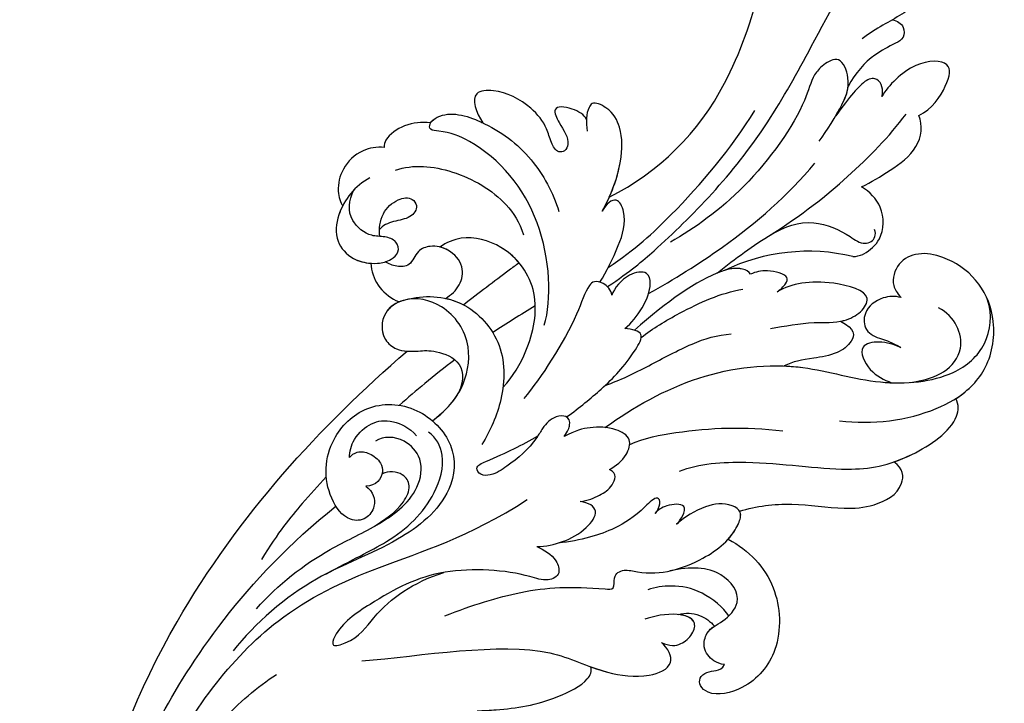
# Model space of a CAD drawing. Units: millimetres. Extents: x 42761 to 44021, y 431 to 1322.
# Drawn here: x 43877 to 43890, y 923 to 932 of the extents above; entities that cross this region are included whole.
import ezdxf
from ezdxf.xclip import XClip

# ---------------------------------------------------------------- set-up
doc = ezdxf.new("R2010")
doc.units = ezdxf.units.MM
doc.header["$XCLIPFRAME"] = 2
doc.linetypes.add('HIDDEN', pattern=[9.525, 6.35, -3.175])
doc.layers.add('H-06.木作(細線)', color=8, linetype='Continuous')
doc.layers.add('H-08.木作(細線)', color=8, linetype='Continuous')

# ---------------------------------------------------------------- blocks, each defined once
blk = doc.blocks.new('SE-21040L-d')
at = {"layer": 'H-08.木作(細線)'}
for centre, radius, start, end in [((-22.805, 37.827), 20.221, 324.52085, 0.66186), ((19.529, 28.282), 5.84, 37.37045, 98.77016), ((11.703, 32.385), 1.696, 296.31529, 323.27566), ((16.232, 16.398), 14.952, 104.63603, 143.67526)]:
    blk.add_arc(centre, radius, start, end, dxfattribs=at)
for points, knots in [([(-2.585, 38.06), (-2.622, 43.213), (-4.376, 50.06), (-8.242, 56.385), (-8.962, 57.398)], [0.28302309, 0.28302309, 0.28302309, 0.28302309, 0.32168406, 0.32962058, 0.32962058, 0.32962058, 0.32962058]), ([(-3.224, 19.914), (-2.181, 21.823), (-0.362, 26.471), (1.878, 33.97), (2.066, 44.595), (1.951, 52.081), (5.045, 56.134), (6.831, 57.198)], [0.00193412, 0.00193412, 0.00193412, 0.00193412, 0.01243217, 0.04677045, 0.06195874, 0.08306306, 0.09687215, 0.09687215, 0.09687215, 0.09687215]), ([(6.152, 52.815), (6.585, 52.684), (7.403, 52.153), (7.721, 50.533), (6.823, 48.677), (5.794, 47.331), (5.211, 46.068)], [0, 0, 0, 0, 0.00301935, 0.00599348, 0.01015523, 0.01841482, 0.01841482, 0.01841482, 0.01841482]), ([(6.595, 48.473), (6.955, 48.571), (7.624, 48.539), (8.094, 47.61), (7.46, 46.695), (6.364, 45.14), (5.986, 43.526), (5.981, 42.305)], [0, 0, 0, 0, 0.00246586, 0.00430391, 0.00626919, 0.01071257, 0.01800348, 0.01800348, 0.01800348, 0.01800348]), ([(6.595, 48.473), (6.955, 48.571), (7.624, 48.539), (8.094, 47.61), (7.46, 46.695), (6.364, 45.14), (5.986, 43.526), (5.981, 42.305)], [0, 0, 0, 0, 0.00246586, 0.00430391, 0.00626919, 0.01071257, 0.01800348, 0.01800348, 0.01800348, 0.01800348]), ([(6.595, 48.473), (6.955, 48.571), (7.624, 48.539), (8.094, 47.61), (7.46, 46.695), (6.364, 45.14), (5.986, 43.526), (5.981, 42.305)], [0, 0, 0, 0, 0.00246586, 0.00430391, 0.00626919, 0.01071257, 0.01800348, 0.01800348, 0.01800348, 0.01800348]), ([(11.86, 42.894), (12.554, 43.764), (12.755, 46.219), (12.138, 47.894), (9.498, 46.497), (8.684, 43.819), (8.655, 42.843)], [0, 0, 0, 0, 0.00576311, 0.01161636, 0.01898639, 0.0272074, 0.0272074, 0.0272074, 0.0272074]), ([(11.86, 42.894), (12.554, 43.764), (12.755, 46.219), (12.138, 47.894), (9.498, 46.497), (8.684, 43.819), (8.655, 42.843)], [0, 0, 0, 0, 0.00576311, 0.01161636, 0.01898639, 0.0272074, 0.0272074, 0.0272074, 0.0272074]), ([(11.86, 42.894), (12.554, 43.764), (12.755, 46.219), (12.138, 47.894), (9.498, 46.497), (8.684, 43.819), (8.655, 42.843)], [0, 0, 0, 0, 0.00576311, 0.01161636, 0.01898639, 0.0272074, 0.0272074, 0.0272074, 0.0272074]), ([(5.974, 37.513), (6.15, 38.547), (6.296, 40.825), (6.081, 42.67), (4.304, 44.247), (3.426, 42.809), (3.157, 41.624), (3.864, 38.867), (2.883, 31.47), (0.619, 27.076), (-0.522, 25.222)], [0, 0, 0, 0, 0.00712424, 0.01279457, 0.01676037, 0.02018135, 0.02376017, 0.0304983, 0.0478901, 0.06409309, 0.06409309, 0.06409309, 0.06409309]), ([(8.655, 42.843), (8.603, 43.112), (8.308, 43.595), (7.671, 43.946), (6.795, 43.458), (6.466, 41.657), (6.204, 39.862)], [0, 0, 0, 0, 0.00174042, 0.0037657, 0.00611966, 0.01005826, 0.01005826, 0.01005826, 0.01005826]), ([(8.655, 42.843), (8.603, 43.112), (8.308, 43.595), (7.671, 43.946), (6.795, 43.458), (6.466, 41.657), (6.204, 39.862)], [0, 0, 0, 0, 0.00174042, 0.0037657, 0.00611966, 0.01005826, 0.01005826, 0.01005826, 0.01005826]), ([(8.655, 42.843), (8.603, 43.112), (8.308, 43.595), (7.671, 43.946), (6.795, 43.458), (6.466, 41.657), (6.204, 39.862)], [0, 0, 0, 0, 0.00174042, 0.0037657, 0.00611966, 0.01005826, 0.01005826, 0.01005826, 0.01005826]), ([(10.538, 35.943), (11.027, 36.604), (11.885, 38.06), (13.171, 40.571), (12.512, 42.37), (11.86, 42.894)], [0, 0, 0, 0, 0.0061066, 0.01231342, 0.01813756, 0.01813756, 0.01813756, 0.01813756]), ([(10.538, 35.943), (11.027, 36.604), (11.885, 38.06), (13.171, 40.571), (12.512, 42.37), (11.86, 42.894)], [0, 0, 0, 0, 0.0061066, 0.01231342, 0.01813756, 0.01813756, 0.01813756, 0.01813756]), ([(10.538, 35.943), (11.027, 36.604), (11.885, 38.06), (13.171, 40.571), (12.512, 42.37), (11.86, 42.894)], [0, 0, 0, 0, 0.0061066, 0.01231342, 0.01813756, 0.01813756, 0.01813756, 0.01813756]), ([(5.958, 29.183), (7.556, 31.995), (9.317, 36.035), (10.607, 40.37), (10.948, 42.521)], [0, 0, 0, 0, 0.01599214, 0.03181878, 0.03181878, 0.03181878, 0.03181878]), ([(6.204, 39.862), (6.217, 40.195), (6.229, 41.118), (6.17, 41.844), (5.981, 42.305)], [0.005000557, 0.005000557, 0.005000557, 0.005000557, 0.007124238, 0.011096708, 0.011096708, 0.011096708, 0.011096708]), ([(6.204, 39.862), (6.217, 40.195), (6.229, 41.118), (6.17, 41.844), (5.981, 42.305)], [0.005000557, 0.005000557, 0.005000557, 0.005000557, 0.007124238, 0.011096708, 0.011096708, 0.011096708, 0.011096708]), ([(-3.858, 21.261), (-2.667, 23.444), (-0.954, 28.347), (0.237, 33.75), (0.479, 37.296)], [0.00085419, 0.00085419, 0.00085419, 0.00085419, 0.0155485, 0.04081166, 0.04081166, 0.04081166, 0.04081166]), ([(-0.158, 20.941), (1.071, 22.818), (3.819, 27.57), (5.822, 32.67), (6.485, 35.851)], [0.00509647, 0.00509647, 0.00509647, 0.00509647, 0.02112076, 0.04403246, 0.04403246, 0.04403246, 0.04403246]), ([(13.062, 31.371), (13.078, 31.394), (13.407, 31.879), (13.945, 33.24), (12.802, 35.439), (11.282, 35.888), (10.538, 35.943)], [0.03178429, 0.03178429, 0.03178429, 0.03178429, 0.03198999, 0.03615042, 0.04206647, 0.04720868, 0.04720868, 0.04720868, 0.04720868]), ([(18.649, 34.055), (17.98, 33.973), (16.772, 33.584), (15.67, 32.143), (15.991, 30.441), (16.78, 29.985), (17.243, 29.798)], [0.09516972, 0.09516972, 0.09516972, 0.09516972, 0.09974176, 0.10395998, 0.10801285, 0.11009581, 0.11009581, 0.11009581, 0.11009581]), ([(1.706, 10.207), (2.934, 12.623), (5.837, 17.277), (12.27, 21.727), (18.813, 22.803), (23.621, 25.95), (25.024, 29.608), (24.098, 32.032), (23.144, 32.861), (23.096, 32.901)], [0, 0, 0, 0, 0.01961512, 0.0387308, 0.05299889, 0.06628094, 0.07516853, 0.08398787, 0.08444427, 0.08444427, 0.08444427, 0.08444427]), ([(3.773, 24.792), (3.783, 24.813), (4.51, 26.441), (5.699, 29.092), (7.982, 32.002), (11.237, 32.261), (12.589, 31.958), (13.306, 32.604), (13.303, 33.197), (12.967, 33.508)], [0.01305007, 0.01305007, 0.01305007, 0.01305007, 0.01321142, 0.02563525, 0.03405971, 0.04061924, 0.04406195, 0.04531934, 0.04739017, 0.04739017, 0.04739017, 0.04739017]), ([(-6.321, 24.883), (-6.275, 26.279), (-6.579, 28.63), (-7.812, 31.133), (-9.352, 32.171), (-10.93, 32.09), (-11.025, 31.099), (-10.652, 30.37), (-10.24, 29.805)], [0, 0, 0, 0, 0.00991057, 0.0166352, 0.02103889, 0.0235938, 0.02464953, 0.02882703, 0.02882703, 0.02882703, 0.02882703]), ([(-6.321, 24.883), (-6.275, 26.279), (-6.579, 28.63), (-7.812, 31.133), (-9.352, 32.171), (-10.93, 32.09), (-11.025, 31.099), (-10.652, 30.37), (-10.24, 29.805)], [0, 0, 0, 0, 0.00991057, 0.0166352, 0.02103889, 0.0235938, 0.02464953, 0.02882703, 0.02882703, 0.02882703, 0.02882703]), ([(-6.338, 26.09), (-6.4, 27.077), (-6.747, 28.97), (-7.812, 31.133), (-9.352, 32.171), (-10.93, 32.09), (-11.025, 31.099), (-10.652, 30.37), (-10.24, 29.805)], [0.00286101, 0.00286101, 0.00286101, 0.00286101, 0.00991057, 0.0166352, 0.02103889, 0.0235938, 0.02464953, 0.02882703, 0.02882703, 0.02882703, 0.02882703]), ([(24.64, 24.888), (25.221, 25.907), (25.897, 28.145), (25.054, 30.7), (24.204, 31.785), (24.17, 31.826)], [0.02104408, 0.02104408, 0.02104408, 0.02104408, 0.0299583, 0.0395697, 0.03995559, 0.03995559, 0.03995559, 0.03995559]), ([(-10.725, 30.602), (-11.004, 30.81), (-12.254, 30.872), (-13.64, 30.221), (-12.251, 29.176), (-11.057, 28.615), (-10.976, 27.641), (-11.536, 27.193), (-12.368, 27.744), (-13.228, 28.733), (-15.192, 29.573), (-17.736, 29.546), (-19.787, 28.17), (-18.496, 27.047), (-17.679, 26.585)], [0, 0, 0, 0, 0.00299985, 0.00668582, 0.00947024, 0.01397131, 0.0155307, 0.01681812, 0.01927152, 0.02209231, 0.02706469, 0.03454546, 0.03828924, 0.04507611, 0.04507611, 0.04507611, 0.04507611]), ([(-10.725, 30.602), (-11.004, 30.81), (-12.254, 30.872), (-13.64, 30.221), (-12.251, 29.176), (-11.057, 28.615), (-10.976, 27.641), (-11.536, 27.193), (-12.368, 27.744), (-13.228, 28.733), (-15.192, 29.573), (-17.736, 29.546), (-19.787, 28.17), (-18.496, 27.047), (-17.679, 26.585)], [0, 0, 0, 0, 0.00299985, 0.00668582, 0.00947024, 0.01397131, 0.0155307, 0.01681812, 0.01927152, 0.02209231, 0.02706469, 0.03454546, 0.03828924, 0.04507611, 0.04507611, 0.04507611, 0.04507611]), ([(-10.725, 30.602), (-11.004, 30.81), (-12.254, 30.872), (-13.64, 30.221), (-12.251, 29.176), (-11.057, 28.615), (-10.976, 27.641), (-11.536, 27.193), (-12.368, 27.744), (-13.228, 28.733), (-15.192, 29.573), (-17.736, 29.546), (-19.787, 28.17), (-18.496, 27.047), (-17.679, 26.585)], [0, 0, 0, 0, 0.00299985, 0.00668582, 0.00947024, 0.01397131, 0.0155307, 0.01681812, 0.01927152, 0.02209231, 0.02706469, 0.03454546, 0.03828924, 0.04507611, 0.04507611, 0.04507611, 0.04507611]), ([(20.976, 24.36), (21.887, 25.054), (23.061, 26.195), (23.585, 28.95), (21.603, 30.478), (20.174, 30.473)], [0, 0, 0, 0, 0.0053955, 0.01093529, 0.01909365, 0.01909365, 0.01909365, 0.01909365]), ([(17.243, 29.798), (16.765, 29.71), (15.789, 29.12), (15.087, 27.569), (15.984, 26.071), (17.532, 26.273), (18.167, 26.425), (19.036, 26.379)], [0, 0, 0, 0, 0.00295725, 0.00708382, 0.01012426, 0.01369657, 0.01744766, 0.01744766, 0.01744766, 0.01744766]), ([(17.243, 29.798), (16.765, 29.71), (15.789, 29.12), (15.087, 27.569), (15.984, 26.071), (17.532, 26.273), (18.167, 26.425), (19.036, 26.379)], [0, 0, 0, 0, 0.00295725, 0.00708382, 0.01012426, 0.01369657, 0.01744766, 0.01744766, 0.01744766, 0.01744766]), ([(17.243, 29.798), (16.765, 29.71), (15.789, 29.12), (15.087, 27.569), (15.984, 26.071), (17.532, 26.273), (18.167, 26.425), (19.036, 26.379)], [0, 0, 0, 0, 0.00295725, 0.00708382, 0.01012426, 0.01369657, 0.01744766, 0.01744766, 0.01744766, 0.01744766]), ([(9.44, 22.964), (10.348, 23.654), (11.818, 24.874), (14.055, 25.837), (15.101, 27.311), (15.206, 29.173), (11.028, 28.252), (9.254, 26.789), (8.57, 25.724)], [0, 0, 0, 0, 0.0082468, 0.01391334, 0.01733773, 0.02054083, 0.02714881, 0.0378847, 0.0378847, 0.0378847, 0.0378847]), ([(13.967, 25.996), (14.043, 26.057), (14.477, 26.432), (15.101, 27.311), (15.206, 29.173), (11.028, 28.252), (9.254, 26.789), (8.57, 25.724)], [0.0132069, 0.0132069, 0.0132069, 0.0132069, 0.01391334, 0.01733773, 0.02054083, 0.02714881, 0.0378847, 0.0378847, 0.0378847, 0.0378847]), ([(13.967, 25.996), (14.043, 26.057), (14.477, 26.432), (15.101, 27.311), (15.206, 29.173), (11.028, 28.252), (9.254, 26.789), (8.57, 25.724)], [0.0132069, 0.0132069, 0.0132069, 0.0132069, 0.01391334, 0.01733773, 0.02054083, 0.02714881, 0.0378847, 0.0378847, 0.0378847, 0.0378847]), ([(-6.136, 14.984), (-6.536, 16.985), (-9.69, 22.465), (-16.02, 25.11), (-19.759, 24.74), (-21.036, 24.12), (-21.343, 24.666), (-20.626, 26.175), (-17.336, 26.862), (-13.054, 26.192), (-10.349, 24.371), (-9.251, 23.286)], [0, 0, 0, 0, 0.0194881, 0.03845649, 0.044173, 0.0457375, 0.04712516, 0.04918125, 0.05778071, 0.06949222, 0.08033333, 0.08033333, 0.08033333, 0.08033333]), ([(8.57, 25.724), (8.696, 25.969), (8.92, 26.597), (8.758, 27.306), (7.081, 26.892), (6.376, 26.302), (6.101, 25.936)], [0, 0, 0, 0, 0.00195781, 0.00368317, 0.0075122, 0.01063776, 0.01063776, 0.01063776, 0.01063776]), ([(8.57, 25.724), (8.696, 25.969), (8.92, 26.597), (8.758, 27.306), (7.081, 26.892), (6.376, 26.302), (6.101, 25.936)], [0, 0, 0, 0, 0.00195781, 0.00368317, 0.0075122, 0.01063776, 0.01063776, 0.01063776, 0.01063776]), ([(8.57, 25.724), (8.696, 25.969), (8.92, 26.597), (8.758, 27.306), (7.081, 26.892), (6.376, 26.302), (6.101, 25.936)], [0, 0, 0, 0, 0.00195781, 0.00368317, 0.0075122, 0.01063776, 0.01063776, 0.01063776, 0.01063776]), ([(-21.238, 24.681), (-21.233, 24.896), (-20.593, 26.182), (-19.008, 26.513), (-17.729, 26.582), (-17.679, 26.585)], [0.04735105, 0.04735105, 0.04735105, 0.04735105, 0.04918125, 0.05778071, 0.05812954, 0.05812954, 0.05812954, 0.05812954]), ([(-21.238, 24.681), (-21.233, 24.896), (-20.593, 26.182), (-19.008, 26.513), (-17.729, 26.582), (-17.679, 26.585)], [0.04735105, 0.04735105, 0.04735105, 0.04735105, 0.04918125, 0.05778071, 0.05812954, 0.05812954, 0.05812954, 0.05812954]), ([(-3.902, 19.946), (-3.832, 20.93), (-3.847, 22.832), (-4.306, 25.36), (-5.91, 26.506), (-6.301, 25.513), (-6.321, 24.883)], [0, 0, 0, 0, 0.00748312, 0.01344222, 0.01617712, 0.01937477, 0.01937477, 0.01937477, 0.01937477]), ([(-3.902, 19.946), (-3.832, 20.93), (-3.847, 22.832), (-4.306, 25.36), (-5.91, 26.506), (-6.301, 25.513), (-6.321, 24.883)], [0, 0, 0, 0, 0.00748312, 0.01344222, 0.01617712, 0.01937477, 0.01937477, 0.01937477, 0.01937477]), ([(6.101, 25.936), (5.923, 26.1), (4.956, 25.996), (2.983, 24.229), (1.389, 21.065), (0.198, 17.915)], [0, 0, 0, 0, 0.00173253, 0.00580348, 0.0207317, 0.0207317, 0.0207317, 0.0207317]), ([(6.101, 25.936), (5.923, 26.1), (5.051, 26.006), (4.516, 25.595), (4.186, 25.255)], [0, 0, 0, 0, 0.001732526, 0.005232215, 0.005232215, 0.005232215, 0.005232215]), ([(6.101, 25.936), (5.923, 26.1), (5.051, 26.006), (4.516, 25.595), (4.186, 25.255)], [0, 0, 0, 0, 0.001732526, 0.005232215, 0.005232215, 0.005232215, 0.005232215]), ([(13.967, 25.996), (15.284, 26.039), (15.595, 25.04), (14.932, 23.616), (13.095, 22.194), (12.134, 21.525), (11.737, 20.905)], [0, 0, 0, 0, 0.00447178, 0.00861283, 0.01352547, 0.021313, 0.021313, 0.021313, 0.021313]), ([(13.967, 25.996), (15.284, 26.039), (15.595, 25.04), (14.932, 23.616), (13.095, 22.194), (12.134, 21.525), (11.737, 20.905)], [0, 0, 0, 0, 0.00447178, 0.00861283, 0.01352547, 0.021313, 0.021313, 0.021313, 0.021313]), ([(13.967, 25.996), (15.284, 26.039), (15.595, 25.04), (14.932, 23.616), (13.095, 22.194), (12.134, 21.525), (11.737, 20.905)], [0, 0, 0, 0, 0.00447178, 0.00861283, 0.01352547, 0.021313, 0.021313, 0.021313, 0.021313]), ([(19.036, 26.379), (18.47, 26.322), (17.492, 26.222), (15.876, 24.9), (17.858, 23.477), (19.053, 23.586), (19.672, 23.643)], [0, 0, 0, 0, 1.759151, 3.042618, 4.848701, 6.785467, 6.785467, 6.785467, 6.785467]), ([(19.036, 26.379), (18.47, 26.322), (17.492, 26.222), (15.876, 24.9), (17.858, 23.477), (19.053, 23.586), (19.672, 23.643)], [0, 0, 0, 0, 1.759151, 3.042618, 4.848701, 6.785467, 6.785467, 6.785467, 6.785467]), ([(19.036, 26.379), (18.47, 26.322), (17.492, 26.222), (15.876, 24.9), (17.858, 23.477), (19.053, 23.586), (19.672, 23.643)], [0, 0, 0, 0, 1.759151, 3.042618, 4.848701, 6.785467, 6.785467, 6.785467, 6.785467]), ([(17.502, 19.172), (19.871, 20.039), (23.149, 22.38), (24.846, 25.135), (25.164, 26.012)], [0, 0, 0, 0, 0.01689168, 0.02425383, 0.02425383, 0.02425383, 0.02425383]), ([(-21.238, 24.681), (-21.906, 24.443), (-22.91, 23.75), (-23.781, 22.243), (-23.628, 21.514), (-23.52, 21.328)], [0, 0, 0, 0, 0.00491768, 0.00927077, 0.01074175, 0.01074175, 0.01074175, 0.01074175]), ([(-21.238, 24.681), (-21.906, 24.443), (-22.91, 23.75), (-23.781, 22.243), (-23.628, 21.514), (-23.52, 21.328)], [0, 0, 0, 0, 0.00491768, 0.00927077, 0.01074175, 0.01074175, 0.01074175, 0.01074175]), ([(-21.238, 24.681), (-21.906, 24.443), (-22.91, 23.75), (-23.781, 22.243), (-23.628, 21.514), (-23.52, 21.328)], [0, 0, 0, 0, 0.00491768, 0.00927077, 0.01074175, 0.01074175, 0.01074175, 0.01074175]), ([(0.929, 17.675), (1.381, 18.697), (2.937, 21.242), (4.736, 23.567), (6.123, 24.654)], [0, 0, 0, 0, 0.00837419, 0.02077748, 0.02077748, 0.02077748, 0.02077748]), ([(8.386, 9.933), (9.425, 11.136), (13.414, 13.66), (19.684, 15.689), (23.437, 18.609), (25.805, 23.022), (25.091, 24.589), (24.64, 24.888)], [0, 0, 0, 0, 0.01151749, 0.02938103, 0.04266883, 0.05307489, 0.05676519, 0.05676519, 0.05676519, 0.05676519]), ([(22.701, 18.314), (23.03, 18.664), (24.274, 20.169), (25.805, 23.022), (25.091, 24.589), (24.64, 24.888)], [0.03905889, 0.03905889, 0.03905889, 0.03905889, 0.04266883, 0.05307489, 0.05676519, 0.05676519, 0.05676519, 0.05676519]), ([(11.737, 20.905), (12.172, 21.112), (14.473, 22.09), (17.221, 22.542), (19.414, 23.518), (19.672, 23.643)], [0.03533026, 0.03533026, 0.03533026, 0.03533026, 0.0387308, 0.05299889, 0.05493031, 0.05493031, 0.05493031, 0.05493031]), ([(-21.922, 20.186), (-20.95, 21.245), (-17.939, 22.489), (-13.623, 22.304), (-11.57, 21.129), (-10.832, 20.402)], [0, 0, 0, 0, 0.01058603, 0.02196185, 0.02825209, 0.02825209, 0.02825209, 0.02825209]), ([(-0.52, 17.695), (-0.236, 18.265), (-0.011, 19.716), (-0.14, 21.491), (-1.065, 22.524), (-2.449, 21.43), (-2.687, 20.064), (-2.62, 19.485)], [0, 0, 0, 0, 0.00492777, 0.00977831, 0.01223802, 0.01556237, 0.0203776, 0.0203776, 0.0203776, 0.0203776]), ([(-0.52, 17.695), (-0.236, 18.265), (-0.011, 19.716), (-0.14, 21.491), (-1.065, 22.524), (-2.449, 21.43), (-2.687, 20.064), (-2.62, 19.485)], [0, 0, 0, 0, 0.00492777, 0.00977831, 0.01223802, 0.01556237, 0.0203776, 0.0203776, 0.0203776, 0.0203776]), ([(-23.52, 21.328), (-24.049, 21.125), (-25.144, 20.27), (-25.707, 18.396), (-25.264, 16.735), (-24.503, 15.952), (-24.245, 15.86)], [0, 0, 0, 0, 0.00375029, 0.00893733, 0.01368116, 0.0173654, 0.0173654, 0.0173654, 0.0173654]), ([(-23.52, 21.328), (-24.049, 21.125), (-25.144, 20.27), (-25.707, 18.396), (-25.264, 16.735), (-24.503, 15.952), (-24.245, 15.86)], [0, 0, 0, 0, 0.00375029, 0.00893733, 0.01368116, 0.0173654, 0.0173654, 0.0173654, 0.0173654]), ([(-23.52, 21.328), (-24.049, 21.125), (-25.144, 20.27), (-25.707, 18.396), (-25.264, 16.735), (-24.503, 15.952), (-24.245, 15.86)], [0, 0, 0, 0, 0.00375029, 0.00893733, 0.01368116, 0.0173654, 0.0173654, 0.0173654, 0.0173654]), ([(0.204, 13.091), (1.021, 13.964), (2.503, 16), (4.43, 18.979), (6.026, 20.618), (6.959, 21.17)], [0, 0, 0, 0, 0.00881756, 0.01769123, 0.02514817, 0.02514817, 0.02514817, 0.02514817]), ([(-2.62, 19.485), (-2.846, 19.828), (-3.568, 20.08), (-4.398, 19.814), (-4.614, 18.953), (-4.027, 15.905), (-4.463, 11.251), (-4.882, 9.232)], [0, 0, 0, 0, 0.00256802, 0.00445736, 0.00638865, 0.01324964, 0.02969495, 0.02969495, 0.02969495, 0.02969495]), ([(-2.62, 19.485), (-2.846, 19.828), (-3.568, 20.08), (-4.398, 19.814), (-4.614, 18.953), (-4.027, 15.905), (-4.463, 11.251), (-4.882, 9.232)], [0, 0, 0, 0, 0.00256802, 0.00445736, 0.00638865, 0.01324964, 0.02969495, 0.02969495, 0.02969495, 0.02969495]), ([(-23.401, 18.727), (-24.139, 17.677), (-24.516, 15.556), (-23.584, 13.143), (-21.575, 12.414), (-19.915, 12.987), (-19.004, 13.786), (-18.649, 14.728), (-19.276, 15.455), (-20.337, 15.268), (-21.351, 14.656), (-23.546, 15.101), (-24.025, 16.43), (-24.054, 17.34)], [0, 0, 0, 0, 0.00878925, 0.01381754, 0.01800059, 0.02239204, 0.02504069, 0.02688665, 0.02882827, 0.03097908, 0.03346873, 0.03781371, 0.04398095, 0.04398095, 0.04398095, 0.04398095]), ([(-20.591, 15.097), (-20.919, 15.573), (-21.394, 16.698), (-20.847, 18.249), (-19.888, 18.961), (-18.98, 18.5), (-19.136, 17.393), (-20.178, 16.721), (-20.82, 15.931), (-20.865, 15.563)], [0, 0, 0, 0, 0.0042516, 0.00802076, 0.01089457, 0.01248591, 0.01526173, 0.01841525, 0.02121237, 0.02121237, 0.02121237, 0.02121237]), ([(-20.591, 15.097), (-20.919, 15.573), (-21.394, 16.698), (-20.847, 18.249), (-19.888, 18.961), (-18.98, 18.5), (-19.136, 17.393), (-20.178, 16.721), (-20.82, 15.931), (-20.865, 15.563)], [0, 0, 0, 0, 0.0042516, 0.00802076, 0.01089457, 0.01248591, 0.01526173, 0.01841525, 0.02121237, 0.02121237, 0.02121237, 0.02121237]), ([(-6.715, 9.263), (-6.415, 10.355), (-6.279, 12.919), (-7.497, 17.185), (-11.348, 19.158), (-14.813, 18.368), (-15.809, 17.089), (-16.105, 16.545)], [0, 0, 0, 0, 0.00784747, 0.018492, 0.02877733, 0.0359354, 0.04015016, 0.04015016, 0.04015016, 0.04015016]), ([(-6.715, 9.263), (-6.415, 10.355), (-6.279, 12.919), (-7.497, 17.185), (-11.348, 19.158), (-14.813, 18.368), (-15.809, 17.089), (-16.105, 16.545)], [0, 0, 0, 0, 0.00784747, 0.018492, 0.02877733, 0.0359354, 0.04015016, 0.04015016, 0.04015016, 0.04015016]), ([(-10.129, 18.339), (-10.687, 18.564), (-12.328, 18.934), (-14.813, 18.368), (-15.809, 17.089), (-16.105, 16.545)], [0.02462285, 0.02462285, 0.02462285, 0.02462285, 0.02877733, 0.0359354, 0.04015016, 0.04015016, 0.04015016, 0.04015016]), ([(-12.412, 13.458), (-11.802, 14.832), (-11.041, 16.467), (-10.265, 18.061), (-10.129, 18.339)], [0.20650326, 0.20650326, 0.20650326, 0.20650326, 0.21747455, 0.21980002, 0.21980002, 0.21980002, 0.21980002]), ([(-12.412, 13.458), (-11.802, 14.832), (-11.041, 16.467), (-10.265, 18.061), (-10.129, 18.339)], [0.20650326, 0.20650326, 0.20650326, 0.20650326, 0.21747455, 0.21980002, 0.21980002, 0.21980002, 0.21980002]), ([(-12.412, 13.458), (-11.802, 14.832), (-11.041, 16.467), (-10.265, 18.061), (-10.129, 18.339)], [0.20650326, 0.20650326, 0.20650326, 0.20650326, 0.21747455, 0.21980002, 0.21980002, 0.21980002, 0.21980002]), ([(13.944, 9.369), (14.9, 10.328), (17.138, 11.915), (20.582, 13.011), (23.02, 14.558), (24.465, 16.642), (23.622, 18.231), (22.701, 18.314)], [0, 0, 0, 0, 0.00971414, 0.01934277, 0.02498036, 0.0312933, 0.03471308, 0.03471308, 0.03471308, 0.03471308]), ([(-1.289, 9.532), (-0.752, 10.641), (0.226, 12.931), (0.938, 15.429), (1.066, 18.243), (0.016, 17.88), (-0.52, 17.695)], [0.04438763, 0.04438763, 0.04438763, 0.04438763, 0.05244726, 0.0620408, 0.06514649, 0.0683737, 0.0683737, 0.0683737, 0.0683737]), ([(-1.289, 9.532), (-0.752, 10.641), (0.226, 12.931), (0.938, 15.429), (1.066, 18.243), (0.016, 17.88), (-0.52, 17.695)], [0.04438763, 0.04438763, 0.04438763, 0.04438763, 0.05244726, 0.0620408, 0.06514649, 0.0683737, 0.0683737, 0.0683737, 0.0683737]), ([(-24.245, 15.86), (-24.241, 15.6), (-24.154, 14.619), (-23.584, 13.143), (-21.575, 12.414), (-19.915, 12.987), (-19.004, 13.786), (-18.649, 14.728), (-19.276, 15.455), (-20.337, 15.268), (-21.351, 14.656), (-23.546, 15.101), (-24.025, 16.43), (-24.054, 17.34)], [0.00698859, 0.00698859, 0.00698859, 0.00698859, 0.00878925, 0.01381754, 0.01800059, 0.02239204, 0.02504069, 0.02688665, 0.02882827, 0.03097908, 0.03346873, 0.03781371, 0.04398095, 0.04398095, 0.04398095, 0.04398095]), ([(-13.864, 13.247), (-13.59, 13.68), (-13.248, 14.628), (-13.765, 16.229), (-15.362, 16.775), (-16.71, 16.426), (-17.614, 15.487), (-17.347, 14.186), (-18.371, 13.599), (-18.994, 13.538), (-19.307, 13.552)], [0.01772405, 0.01772405, 0.01772405, 0.01772405, 0.02119642, 0.02455421, 0.02856978, 0.0319153, 0.03426997, 0.03702601, 0.03933293, 0.04165117, 0.04165117, 0.04165117, 0.04165117]), ([(-13.864, 13.247), (-13.59, 13.68), (-13.248, 14.628), (-13.765, 16.229), (-15.362, 16.775), (-16.71, 16.426), (-17.614, 15.487), (-17.347, 14.186), (-18.371, 13.599), (-18.994, 13.538), (-19.307, 13.552)], [0.01772405, 0.01772405, 0.01772405, 0.01772405, 0.02119642, 0.02455421, 0.02856978, 0.0319153, 0.03426997, 0.03702601, 0.03933293, 0.04165117, 0.04165117, 0.04165117, 0.04165117]), ([(-13.864, 13.247), (-13.59, 13.68), (-13.248, 14.628), (-13.765, 16.229), (-15.099, 16.685), (-15.89, 16.6), (-16.105, 16.545)], [0.01772405, 0.01772405, 0.01772405, 0.01772405, 0.02119642, 0.02455421, 0.02856978, 0.03015337, 0.03015337, 0.03015337, 0.03015337]), ([(4.01, 9.949), (4.774, 10.925), (7.887, 13.406), (11.215, 15.359), (14, 16.418)], [0, 0, 0, 0, 0.0088064, 0.02815829, 0.02815829, 0.02815829, 0.02815829]), ([(-24.245, 15.86), (-24.241, 15.6), (-24.154, 14.619), (-23.584, 13.143), (-21.754, 12.478), (-20.665, 12.746), (-20.242, 12.936)], [0.00698859, 0.00698859, 0.00698859, 0.00698859, 0.00878925, 0.01381754, 0.01800059, 0.0211808, 0.0211808, 0.0211808, 0.0211808]), ([(-16.687, 11.556), (-15.761, 12.512), (-12.948, 14.084), (-8.23, 12.527), (-6.192, 8.624), (-6.01, 5.83), (-6.081, 4.588)], [0, 0, 0, 0, 0.01027716, 0.0203322, 0.03089287, 0.03977846, 0.03977846, 0.03977846, 0.03977846]), ([(-16.687, 11.556), (-15.761, 12.512), (-12.948, 14.084), (-8.23, 12.527), (-6.192, 8.624), (-6.01, 5.83), (-6.081, 4.588)], [0, 0, 0, 0, 0.01027716, 0.0203322, 0.03089287, 0.03977846, 0.03977846, 0.03977846, 0.03977846]), ([(-13.864, 13.247), (-13.531, 13.342), (-13.048, 13.435), (-12.556, 13.457), (-12.412, 13.458)], [0.007899358, 0.007899358, 0.007899358, 0.007899358, 0.01027716, 0.011259969, 0.011259969, 0.011259969, 0.011259969]), ([(-20.242, 12.936), (-19.924, 12.416), (-19.001, 11.549), (-17.686, 11.267), (-16.989, 11.314), (-16.898, 11.324)], [0, 0, 0, 0, 0.004143446, 0.008500726, 0.009156871, 0.009156871, 0.009156871, 0.009156871]), ([(-20.242, 12.936), (-19.924, 12.416), (-19.001, 11.549), (-17.686, 11.267), (-16.989, 11.314), (-16.898, 11.324)], [0, 0, 0, 0, 0.004143446, 0.008500726, 0.009156871, 0.009156871, 0.009156871, 0.009156871]), ([(-20.242, 12.936), (-19.924, 12.416), (-19.001, 11.549), (-17.686, 11.267), (-16.989, 11.314), (-16.898, 11.324)], [0, 0, 0, 0, 0.004143446, 0.008500726, 0.009156871, 0.009156871, 0.009156871, 0.009156871]), ([(-10.319, 4.403), (-9.876, 5.416), (-9.183, 7.35), (-10.303, 11.25), (-13.588, 12.958), (-16.516, 12.13), (-17.773, 10), (-16.873, 8.187), (-15.189, 7.893), (-13.828, 8.621), (-12.629, 9.495), (-9.633, 9.786), (-9.546, 7.196)], [0.07506997, 0.07506997, 0.07506997, 0.07506997, 0.08337106, 0.09056053, 0.0990489, 0.10611623, 0.11013381, 0.11502267, 0.11767438, 0.12144188, 0.12555417, 0.13439971, 0.13439971, 0.13439971, 0.13439971]), ([(-16.687, 11.556), (-17.089, 11.157), (-17.764, 9.982), (-16.873, 8.187), (-15.189, 7.893), (-13.828, 8.621), (-12.629, 9.495), (-9.633, 9.786), (-9.546, 7.196)], [0.10622769, 0.10622769, 0.10622769, 0.10622769, 0.11013381, 0.11502267, 0.11767438, 0.12144188, 0.12555417, 0.13439971, 0.13439971, 0.13439971, 0.13439971]), ([(-16.898, 11.324), (-17.191, 10.964), (-17.708, 9.869), (-16.873, 8.187), (-15.454, 7.939), (-14.829, 8.138), (-14.582, 8.246)], [0.10694782, 0.10694782, 0.10694782, 0.10694782, 0.11013381, 0.11502267, 0.11767438, 0.11966169, 0.11966169, 0.11966169, 0.11966169]), ([(3.54, 7.488), (3.841, 8.006), (4.273, 8.88), (3.98, 10.507), (2.244, 10.533), (0.674, 9.74), (-0.214, 8.919), (-0.75, 8.099)], [0, 0, 0, 0, 0.00409113, 0.00690484, 0.01002175, 0.01473748, 0.01904347, 0.01904347, 0.01904347, 0.01904347]), ([(3.54, 7.488), (3.841, 8.006), (4.273, 8.88), (3.98, 10.507), (2.244, 10.533), (0.674, 9.74), (-0.214, 8.919), (-0.75, 8.099)], [0, 0, 0, 0, 0.00409113, 0.00690484, 0.01002175, 0.01473748, 0.01904347, 0.01904347, 0.01904347, 0.01904347]), ([(-11.01, 9.379), (-11.425, 8.487), (-12.165, 6.796), (-12.838, 5.083), (-13.139, 4.276)], [0.01733226, 0.01733226, 0.01733226, 0.01733226, 0.02431473, 0.03051416, 0.03051416, 0.03051416, 0.03051416]), ([(-0.75, 8.099), (-0.691, 8.629), (-0.758, 9.217), (-1.218, 9.708), (-2.257, 9.101), (-2.527, 8.071), (-2.609, 6.118), (-3.314, 4.537), (-4.123, 2.952), (-5.025, 2.395), (-5.826, 2.797), (-4.234, 4.735), (-3.309, 5.996), (-2.571, 7.212)], [0, 0, 0, 0, 0.00176427, 0.00418172, 0.00603575, 0.00911849, 0.0109299, 0.01871187, 0.02218001, 0.02382205, 0.02522356, 0.02728086, 0.03742724, 0.03742724, 0.03742724, 0.03742724]), ([(-0.75, 8.099), (-0.691, 8.629), (-0.758, 9.217), (-1.218, 9.708), (-2.257, 9.101), (-2.527, 8.071), (-2.609, 6.118), (-3.314, 4.537), (-4.123, 2.952), (-5.025, 2.395), (-5.826, 2.797), (-4.234, 4.735), (-3.309, 5.996), (-2.571, 7.212)], [0, 0, 0, 0, 0.00176427, 0.00418172, 0.00603575, 0.00911849, 0.0109299, 0.01871187, 0.02218001, 0.02382205, 0.02522356, 0.02728086, 0.03742724, 0.03742724, 0.03742724, 0.03742724]), ([(-2.413, -8.453), (-0.919, -6.733), (2.086, -3.654), (5.259, -1.78), (8.297, -0.51), (7.565, 0.431), (8.101, 1.244), (10.656, 1.861), (13.111, 4.295), (14.533, 7.407), (14.166, 9.447), (12.772, 9.567), (11.165, 8.368), (10.426, 7.008), (10.11, 6.194)], [0, 0, 0, 0, 0.01400462, 0.02969308, 0.03113714, 0.03276194, 0.03516082, 0.03752053, 0.04972135, 0.0588089, 0.06096933, 0.06299159, 0.0680064, 0.07439869, 0.07439869, 0.07439869, 0.07439869]), ([(-2.413, -8.453), (-0.919, -6.733), (2.086, -3.654), (5.259, -1.78), (8.297, -0.51), (7.565, 0.431), (8.101, 1.244), (10.656, 1.861), (13.111, 4.295), (14.533, 7.407), (14.166, 9.447), (12.772, 9.567), (11.165, 8.368), (10.426, 7.008), (10.11, 6.194)], [0, 0, 0, 0, 0.01400462, 0.02969308, 0.03113714, 0.03276194, 0.03516082, 0.03752053, 0.04972135, 0.0588089, 0.06096933, 0.06299159, 0.0680064, 0.07439869, 0.07439869, 0.07439869, 0.07439869]), ([(14.174, 7.045), (14.289, 7.504), (14.374, 8.292), (14.214, 9.177), (13.972, 9.352), (13.944, 9.369)], [0.055476982, 0.055476982, 0.055476982, 0.055476982, 0.0588089, 0.060969334, 0.061237744, 0.061237744, 0.061237744, 0.061237744]), ([(9.338, -58.103), (6.221, -58.49), (-0.739, -58.479), (-17.067, -47.764), (-23.155, -20.456), (-17.792, -0.019), (-14.582, 8.246)], [0, 0, 0, 0, 0.0218481, 0.0502928, 0.1297862, 0.1929434, 0.1929434, 0.1929434, 0.1929434]), ([(9.338, -58.103), (6.221, -58.49), (-0.739, -58.479), (-17.067, -47.764), (-23.155, -20.456), (-17.792, -0.019), (-14.582, 8.246)], [0, 0, 0, 0, 0.0218481, 0.0502928, 0.1297862, 0.1929434, 0.1929434, 0.1929434, 0.1929434]), ([(1.54, -57.988), (1.122, -57.907), (-3.096, -56.931), (-17.067, -47.764), (-23.155, -20.456), (-17.792, -0.019), (-14.582, 8.246)], [0.0187411, 0.0187411, 0.0187411, 0.0187411, 0.0218481, 0.0502928, 0.1297862, 0.1929434, 0.1929434, 0.1929434, 0.1929434]), ([(10.11, 6.194), (10.185, 6.439), (10.266, 6.994), (10.023, 8.024), (8.62, 7.113), (8.325, 6.494), (8.249, 6.156)], [0, 0, 0, 0, 0.00191541, 0.003778702, 0.006692985, 0.009384039, 0.009384039, 0.009384039, 0.009384039]), ([(10.11, 6.194), (10.185, 6.439), (10.266, 6.994), (10.023, 8.024), (8.62, 7.113), (8.325, 6.494), (8.249, 6.156)], [0, 0, 0, 0, 0.00191541, 0.003778702, 0.006692985, 0.009384039, 0.009384039, 0.009384039, 0.009384039]), ([(8.249, 6.156), (8.311, 6.383), (8.309, 7.097), (7.711, 7.509), (7.071, 5.36), (6.038, 3.458), (4.189, 1.61), (2.69, 0.606)], [0, 0, 0, 0, 0.00167663, 0.00325204, 0.00592825, 0.01301662, 0.0227033, 0.0227033, 0.0227033, 0.0227033]), ([(8.249, 6.156), (8.311, 6.383), (8.309, 7.097), (7.711, 7.509), (7.071, 5.36), (6.038, 3.458), (4.189, 1.61), (2.69, 0.606)], [0, 0, 0, 0, 0.00167663, 0.00325204, 0.00592825, 0.01301662, 0.0227033, 0.0227033, 0.0227033, 0.0227033]), ([(2.692, 4.242), (3.19, 4.589), (3.817, 5.357), (4.405, 6.383), (4.243, 7.55), (3.54, 7.488)], [0, 0, 0, 0, 0.00390057, 0.00744868, 0.01068355, 0.01068355, 0.01068355, 0.01068355]), ([(2.692, 4.242), (3.19, 4.589), (3.817, 5.357), (4.405, 6.383), (4.243, 7.55), (3.54, 7.488)], [0, 0, 0, 0, 0.00390057, 0.00744868, 0.01068355, 0.01068355, 0.01068355, 0.01068355]), ([(14.174, 7.045), (16.013, 7.009), (19.226, 6.01), (21.88, 1.459), (21.096, -2.362), (18.892, -4.291), (17.598, -4.085), (17.181, -3.463), (17.467, -2.798), (18.168, -2.355), (18.478, -2.011), (18.449, -1.653)], [0, 0, 0, 0, 0.01219301, 0.02336567, 0.03278967, 0.03923803, 0.04141965, 0.04293234, 0.04472717, 0.04637232, 0.04819076, 0.04819076, 0.04819076, 0.04819076]), ([(14.174, 7.045), (16.013, 7.009), (19.226, 6.01), (21.88, 1.459), (21.096, -2.362), (18.892, -4.291), (17.598, -4.085), (17.181, -3.463), (17.467, -2.798), (18.168, -2.355), (18.478, -2.011), (18.449, -1.653)], [0, 0, 0, 0, 0.01219301, 0.02336567, 0.03278967, 0.03923803, 0.04141965, 0.04293234, 0.04472717, 0.04637232, 0.04819076, 0.04819076, 0.04819076, 0.04819076]), ([(14.174, 7.045), (16.013, 7.009), (19.226, 6.01), (21.88, 1.459), (21.096, -2.362), (18.892, -4.291), (17.598, -4.085), (17.181, -3.463), (17.467, -2.798), (18.168, -2.355), (18.478, -2.011), (18.449, -1.653)], [0, 0, 0, 0, 0.01219301, 0.02336567, 0.03278967, 0.03923803, 0.04141965, 0.04293234, 0.04472717, 0.04637232, 0.04819076, 0.04819076, 0.04819076, 0.04819076]), ([(-12.524, -2.469), (-11.808, -2.571), (-11.071, -3.299), (-11.231, -4.795), (-12.595, -5.602), (-15.37, -4.233), (-16.897, -0.808), (-15.554, 3.283), (-11.981, 5.045), (-7.749, 3.749), (-6.075, -0.332), (-8.477, -5.716), (-12.941, -10.336), (-15.133, -15.831), (-15.62, -18.532)], [0, 0, 0, 0, 0.0041299, 0.0069134, 0.0100745, 0.0153223, 0.0264529, 0.0349612, 0.0443585, 0.0529117, 0.0615393, 0.0752015, 0.0925221, 0.1120431, 0.1120431, 0.1120431, 0.1120431]), ([(-12.524, -2.469), (-11.808, -2.571), (-11.071, -3.299), (-11.231, -4.795), (-12.595, -5.602), (-15.37, -4.233), (-16.897, -0.808), (-15.554, 3.283), (-11.981, 5.045), (-7.749, 3.749), (-6.075, -0.332), (-8.477, -5.716), (-12.941, -10.336), (-15.133, -15.831), (-15.62, -18.532)], [0, 0, 0, 0, 0.0041299, 0.0069134, 0.0100745, 0.0153223, 0.0264529, 0.0349612, 0.0443585, 0.0529117, 0.0615393, 0.0752015, 0.0925221, 0.1120431, 0.1120431, 0.1120431, 0.1120431]), ([(1.357, -0.405), (1.975, -0.061), (3.029, 0.826), (4.097, 2.383), (4.42, 4.436), (3.312, 4.473), (2.692, 4.242)], [0, 0, 0, 0, 0.00478018, 0.0096851, 0.01320534, 0.01672724, 0.01672724, 0.01672724, 0.01672724]), ([(1.357, -0.405), (1.975, -0.061), (3.029, 0.826), (4.097, 2.383), (4.42, 4.436), (3.312, 4.473), (2.692, 4.242)], [0, 0, 0, 0, 0.00478018, 0.0096851, 0.01320534, 0.01672724, 0.01672724, 0.01672724, 0.01672724]), ([(18.449, -1.653), (18.18, -1.763), (17.543, -1.867), (16.362, -1.426), (15.962, 0.186), (16.886, 1.16), (17.484, 3.571), (14.571, 4.865), (12.616, 3.814), (11.335, 2.756)], [0, 0, 0, 0, 0.00219015, 0.00509294, 0.00727039, 0.01107001, 0.01519217, 0.0215585, 0.03020245, 0.03020245, 0.03020245, 0.03020245]), ([(18.449, -1.653), (18.18, -1.763), (17.543, -1.867), (16.362, -1.426), (15.962, 0.186), (16.886, 1.16), (17.484, 3.571), (14.571, 4.865), (12.616, 3.814), (11.335, 2.756)], [0, 0, 0, 0, 0.00219015, 0.00509294, 0.00727039, 0.01107001, 0.01519217, 0.0215585, 0.03020245, 0.03020245, 0.03020245, 0.03020245]), ([(-14.655, -1.109), (-14.891, -0.71), (-15.132, 0.515), (-14.463, 2.131), (-13.333, 2.974), (-11.674, 3.132), (-10.864, 2.808)], [0, 0, 0, 0, 0.00328744, 0.00770099, 0.01201426, 0.01534901, 0.01534901, 0.01534901, 0.01534901]), ([(-12.059, -9.918), (-10.782, -7.972), (-8.611, -5.18), (-7.236, -1.307), (-8.009, 2.435), (-9.449, 3.399), (-10.19, 3.497)], [0, 0, 0, 0, 0.00945369, 0.02166609, 0.02855437, 0.03361173, 0.03361173, 0.03361173, 0.03361173]), ([(-16.196, -29.577), (-16.287, -24.25), (-15.096, -15.836), (-8.766, -7.251), (-3.631, -2.263), (-0.988, 2.464)], [0, 0, 0, 0, 0.03691785, 0.06035979, 0.08665228, 0.08665228, 0.08665228, 0.08665228]), ([(16.993, 1.813), (16.326, 2.201), (14.21, 2.616), (12.13, 1.985), (10.926, 1.122), (10.516, 0.657)], [0, 0, 0, 0, 0.0061214, 0.01215025, 0.01661556, 0.01661556, 0.01661556, 0.01661556]), ([(-15.55, -14.801), (-14.932, -12.32), (-13.366, -8.818), (-10.288, -4.857), (-8.558, -1.449), (-9.468, 1.468), (-11.714, 2.287), (-13.118, 1.61), (-13.476, 0.943)], [0, 0, 0, 0, 0.0174199, 0.02717503, 0.0372666, 0.04244848, 0.04671331, 0.05211967, 0.05211967, 0.05211967, 0.05211967]), ([(13.534, 0.099), (13.887, 0.472), (14.904, 0.941), (15.97, 0.776), (16.381, 0.604)], [0, 0, 0, 0, 1.57647, 2.980411, 2.980411, 2.980411, 2.980411]), ([(13.534, 0.099), (13.887, 0.472), (14.904, 0.941), (15.97, 0.776), (16.381, 0.604)], [0, 0, 0, 0, 1.57647, 2.980411, 2.980411, 2.980411, 2.980411]), ([(13.534, 0.099), (13.887, 0.472), (14.904, 0.941), (15.97, 0.776), (16.381, 0.604)], [0, 0, 0, 0, 1.57647, 2.980411, 2.980411, 2.980411, 2.980411]), ([(13.346, -2.428), (14.079, -2.388), (14.777, -1.978), (15.247, -0.715), (14.938, 0.43), (13.259, 0.194), (11.837, -0.918), (11.388, -1.45)], [0, 0, 0, 0, 0.00299093, 0.00552078, 0.00804726, 0.0113499, 0.01581729, 0.01581729, 0.01581729, 0.01581729]), ([(13.346, -2.428), (14.079, -2.388), (14.777, -1.978), (15.247, -0.715), (14.946, 0.399), (14.059, 0.305), (13.534, 0.099)], [0, 0, 0, 0, 0.00299093, 0.00552078, 0.00804726, 0.01112812, 0.01112812, 0.01112812, 0.01112812]), ([(13.346, -2.428), (14.079, -2.388), (14.777, -1.978), (15.247, -0.715), (14.946, 0.399), (14.059, 0.305), (13.534, 0.099)], [0, 0, 0, 0, 0.00299093, 0.00552078, 0.00804726, 0.01112812, 0.01112812, 0.01112812, 0.01112812]), ([(18.449, -1.653), (18.18, -1.763), (17.543, -1.867), (16.362, -1.426), (16.043, -0.141), (16.253, 0.368), (16.383, 0.604)], [0, 0, 0, 0, 0.002190155, 0.00509294, 0.007270393, 0.009265076, 0.009265076, 0.009265076, 0.009265076]), ([(-14.655, -1.109), (-14.636, -0.859), (-14.328, -0.324), (-13.39, -0.029), (-12.378, -0.236), (-11.646, -1.028), (-11.803, -2.086), (-12.524, -2.469)], [0, 0, 0, 0, 0.00180254, 0.00415075, 0.00690605, 0.00878336, 0.01254107, 0.01254107, 0.01254107, 0.01254107]), ([(-10.468, -4.888), (-10.04, -4.108), (-9.268, -2.818), (-9.376, -0.781), (-10.485, -0.153), (-11.501, -0.591), (-11.84, -1.04)], [0, 0, 0, 0, 0.00692061, 0.0099758, 0.01266084, 0.01615939, 0.01615939, 0.01615939, 0.01615939]), ([(1.357, -0.405), (2, -0.36), (2.99, -0.373), (4.078, -1.458), (3.298, -2.486), (0.72, -2.827), (-4.675, -5.247), (-7.411, -9.31), (-9.369, -12.963), (-9.095, -14.785), (-7.493, -13.293), (-7.209, -10.021), (-5.793, -7.334), (-4.065, -5.542)], [0, 0, 0, 0, 0.00439649, 0.00676395, 0.0097167, 0.01363401, 0.02812151, 0.04298056, 0.05115947, 0.05326877, 0.05536003, 0.06204478, 0.07661399, 0.07661399, 0.07661399, 0.07661399]), ([(1.357, -0.405), (2, -0.36), (2.99, -0.373), (4.078, -1.458), (3.298, -2.486), (0.72, -2.827), (-4.675, -5.247), (-7.411, -9.31), (-9.369, -12.963), (-9.095, -14.785), (-7.493, -13.293), (-7.209, -10.021), (-5.793, -7.334), (-4.065, -5.542)], [0, 0, 0, 0, 0.00439649, 0.00676395, 0.0097167, 0.01363401, 0.02812151, 0.04298056, 0.05115947, 0.05326877, 0.05536003, 0.06204478, 0.07661399, 0.07661399, 0.07661399, 0.07661399]), ([(-6.455, -14.549), (-2.569, -12.047), (4.375, -6.645), (9.902, -6.825), (13.542, -5.557), (15.241, -3.512), (14.041, -2.581), (13.346, -2.428)], [0, 0, 0, 0, 0.02641378, 0.03751226, 0.04403847, 0.04844433, 0.05215648, 0.05215648, 0.05215648, 0.05215648]), ([(9.415, -6.654), (9.847, -6.594), (11.226, -6.364), (13.542, -5.557), (15.241, -3.512), (14.041, -2.581), (13.346, -2.428)], [0.0344283, 0.0344283, 0.0344283, 0.0344283, 0.03751226, 0.04403847, 0.04844433, 0.05215648, 0.05215648, 0.05215648, 0.05215648]), ([(9.415, -6.654), (9.847, -6.594), (11.226, -6.364), (13.542, -5.557), (15.241, -3.512), (14.041, -2.581), (13.346, -2.428)], [0.0344283, 0.0344283, 0.0344283, 0.0344283, 0.03751226, 0.04403847, 0.04844433, 0.05215648, 0.05215648, 0.05215648, 0.05215648]), ([(-15.546, -3.267), (-15.792, -4.181), (-16.377, -6.519), (-16.833, -8.729), (-16.986, -11.27)], [0.05000588, 0.05000588, 0.05000588, 0.05000588, 0.05726189, 0.06884512, 0.06884512, 0.06884512, 0.06884512]), ([(3.236, -13.776), (3.66, -13.527), (5.439, -12.452), (7.723, -10.794), (9.77, -7.838), (9.649, -6.894), (9.415, -6.654)], [0.04400495, 0.04400495, 0.04400495, 0.04400495, 0.04699325, 0.05672676, 0.06179923, 0.06461091, 0.06461091, 0.06461091, 0.06461091]), ([(3.236, -13.776), (3.66, -13.527), (5.439, -12.452), (7.723, -10.794), (9.77, -7.838), (9.649, -6.894), (9.415, -6.654)], [0.04400495, 0.04400495, 0.04400495, 0.04400495, 0.04699325, 0.05672676, 0.06179923, 0.06461091, 0.06461091, 0.06461091, 0.06461091]), ([(3.236, -13.776), (3.66, -13.527), (5.439, -12.452), (7.723, -10.794), (9.77, -7.838), (9.649, -6.894), (9.415, -6.654)], [0.04400495, 0.04400495, 0.04400495, 0.04400495, 0.04699325, 0.05672676, 0.06179923, 0.06461091, 0.06461091, 0.06461091, 0.06461091]), ([(-14.675, -29.164), (-14.668, -27.336), (-14.026, -23.655), (-12.68, -20.127), (-11.791, -18.561)], [0, 0, 0, 0, 0.01309304, 0.02629001, 0.02629001, 0.02629001, 0.02629001])]:
    blk.add_open_spline(points, degree=3, knots=knots, dxfattribs=at)
for points in [[(-7.458, 15.99), (-8.149, 14.864), (-8.792, 13.742), (-9.393, 12.619)], [(-10.319, 4.403), (-9.934, 5.284), (-9.602, 6.184), (-9.546, 7.196)], [(-18.173, -25.897), (-18.146, -20.949), (-17.502, -13.344), (-13.827, -4.92)]]:
    blk.add_open_spline(points, degree=3, dxfattribs=at)
blk = doc.blocks.new('立揚展版用1120-157-7')
at = {"rotation": 332.0693650512285}
blk.add_blockref('SE-21040L-d', (16682.117, -8186.841), dxfattribs=at)

msp = doc.modelspace()

# ---------------------------------------------------------------- linework, layer by layer
at = {"layer": 'H-06.木作(細線)', "color": 2, "linetype": 'HIDDEN'}
msp.add_ellipse((43890.059, 925.978), major_axis=(-0.305, -54.481), ratio=0.950539, start_param=-6.283185, end_param=0, dxfattribs=at)

# ---------------------------------------------------------------- block references
at = {"layer": 'H-06.木作(細線)', "color": 7}
ref = msp.add_blockref('立揚展版用1120-157-7', (40901.726, 2388.309), dxfattribs=dict(at, xscale=0.1787520000000009, yscale=0.1787520000000009, zscale=0.1787520000000009))
XClip(ref).set_block_clipping_path([(16334.4176260778, -9932.9368870839), (17104.4176260778, -7632.9368870839)])

doc.saveas('drawing.dxf')
